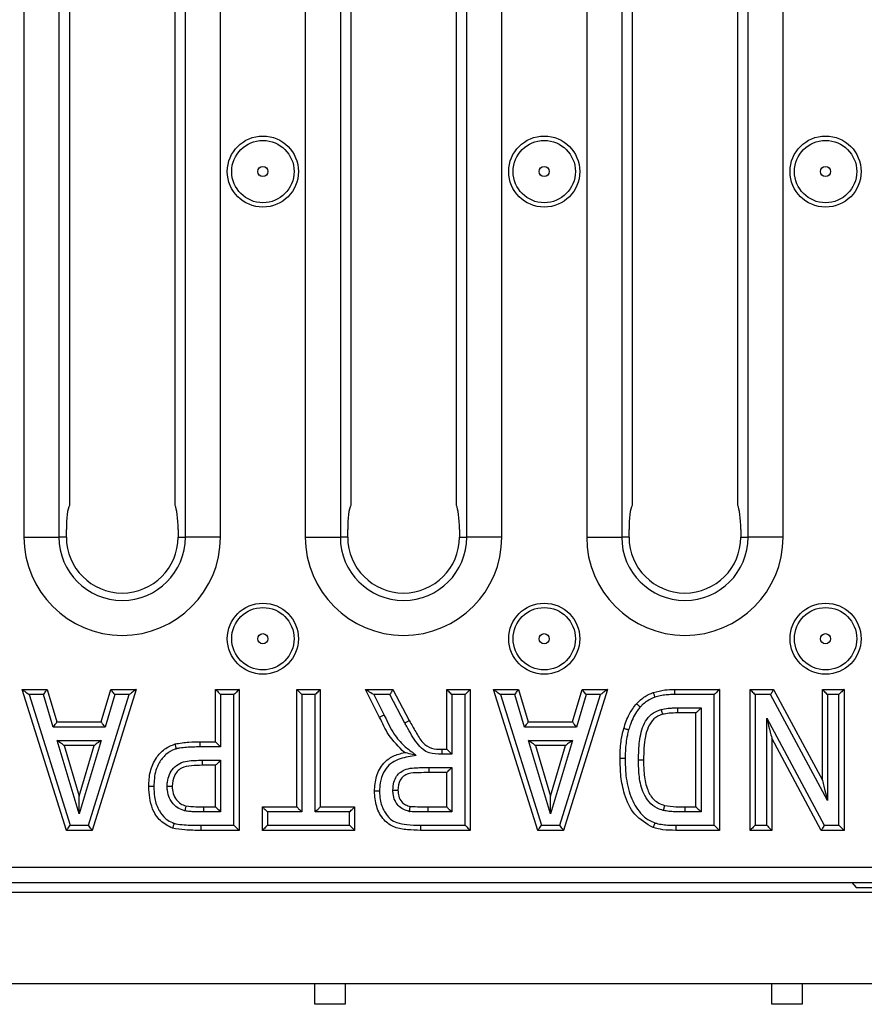
# Model space of a CAD drawing. Units: millimetres. Extents: x 40 to 2075, y -24 to 1455.
# Drawn here: x 1010 to 1093, y 598 to 695 of the extents above; entities that cross this region are included whole.
import ezdxf

# ---------------------------------------------------------------- set-up
doc = ezdxf.new("R2010")
doc.units = ezdxf.units.MM
doc.header["$LTSCALE"] = 5
doc.linetypes.add('SLD-Solid', pattern=[0])

msp = doc.modelspace()

# ---------------------------------------------------------------- linework, layer by layer
at = {"color": 7, "linetype": 'SLD-Solid', "lineweight": 25}
for p, q in [((1010.581, 762.087), (1010.581, 644.087)), ((1014.028, 762.087), (1014.028, 644.087)), ((1026.476, 644.087), (1026.476, 762.087)), ((1029.923, 644.087), (1029.923, 762.087)), ((1038.281, 762.087), (1038.281, 644.087)), ((1041.728, 762.087), (1041.728, 644.087)), ((1054.176, 644.087), (1054.176, 762.087)), ((1057.623, 644.087), (1057.623, 762.087)), ((1065.981, 762.087), (1065.981, 644.087)), ((1069.428, 762.087), (1069.428, 644.087)), ((1081.876, 644.087), (1081.876, 762.087)), ((1085.323, 644.087), (1085.323, 762.087)), ((1015.052, 758.954), (1015.052, 647.22)), ((1025.452, 647.22), (1025.452, 758.954)), ((1042.752, 758.954), (1042.752, 647.22)), ((1053.152, 647.22), (1053.152, 758.954)), ((1070.452, 758.954), (1070.452, 647.22)), ((1080.852, 647.22), (1080.852, 758.954)), ((1014.752, 644.087), (1014.752, 644.851)), ((1025.752, 644.851), (1025.752, 644.087)), ((1042.452, 644.087), (1042.452, 644.851)), ((1053.452, 644.851), (1053.452, 644.087)), ((1070.152, 644.087), (1070.152, 644.851)), ((1081.152, 644.851), (1081.152, 644.087)), ((1010.581, 644.087), (1014.028, 644.087)), ((1014.752, 644.087), (1014.028, 644.087)), ((1025.752, 644.087), (1026.476, 644.087)), ((1029.923, 644.087), (1026.476, 644.087)), ((1038.281, 644.087), (1041.728, 644.087)), ((1042.452, 644.087), (1041.728, 644.087)), ((1053.452, 644.087), (1054.176, 644.087)), ((1057.623, 644.087), (1054.176, 644.087)), ((1065.981, 644.087), (1069.428, 644.087)), ((1070.152, 644.087), (1069.428, 644.087)), ((1081.152, 644.087), (1081.876, 644.087)), ((1085.323, 644.087), (1081.876, 644.087)), ((1010.416, 629.087), (1012.864, 629.087)), ((1014.77, 615.218), (1010.416, 629.087)), ((1011.097, 628.587), (1015.137, 615.718)), ((1012.492, 628.587), (1011.097, 628.587)), ((1013.456, 625.386), (1012.492, 628.587)), ((1012.864, 629.087), (1013.828, 625.886)), ((1016.938, 615.718), (1020.939, 628.587)), ((1021.618, 629.087), (1017.306, 615.218)), ((1018.19, 625.886), (1019.14, 629.087)), ((1019.513, 628.587), (1018.563, 625.386)), ((1019.14, 629.087), (1021.618, 629.087)), ((1020.939, 628.587), (1019.513, 628.587)), ((1029.442, 623.93), (1029.442, 629.087)), ((1029.442, 629.087), (1031.753, 629.087)), ((1029.942, 628.587), (1029.942, 623.43)), ((1031.253, 628.587), (1029.942, 628.587)), ((1031.253, 615.718), (1031.253, 628.587)), ((1031.753, 629.087), (1031.753, 615.218)), ((1037.443, 617.529), (1037.443, 629.087)), ((1037.443, 629.087), (1039.754, 629.087)), ((1037.943, 628.587), (1037.943, 617.029)), ((1039.254, 628.587), (1037.943, 628.587)), ((1039.254, 617.029), (1039.254, 628.587)), ((1039.754, 629.087), (1039.754, 617.529)), ((1045.6, 626.342), (1044.199, 629.087)), ((1044.199, 629.087), (1046.908, 629.087)), ((1045.016, 628.587), (1046.048, 626.564)), ((1046.605, 628.587), (1045.016, 628.587)), ((1048.069, 625.783), (1046.605, 628.587)), ((1046.908, 629.087), (1048.509, 626.022)), ((1052.201, 629.087), (1054.512, 629.087)), ((1052.201, 623.219), (1052.201, 629.087)), ((1052.701, 628.587), (1052.701, 622.719)), ((1054.012, 628.587), (1052.701, 628.587)), ((1054.012, 615.718), (1054.012, 628.587)), ((1054.512, 629.087), (1054.512, 615.218)), ((1056.824, 629.087), (1059.271, 629.087)), ((1061.177, 615.218), (1056.824, 629.087)), ((1058.9, 628.587), (1057.505, 628.587)), ((1057.505, 628.587), (1061.544, 615.718)), ((1059.864, 625.386), (1058.9, 628.587)), ((1059.271, 629.087), (1060.235, 625.886)), ((1063.346, 615.718), (1067.346, 628.587)), ((1068.026, 629.087), (1063.714, 615.218)), ((1064.597, 625.886), (1065.547, 629.087)), ((1065.921, 628.587), (1064.97, 625.386)), ((1065.547, 629.087), (1068.026, 629.087)), ((1067.346, 628.587), (1065.921, 628.587)), ((1074.618, 629.087), (1079.05, 629.087)), ((1078.55, 628.587), (1074.622, 628.587)), ((1078.55, 615.718), (1078.55, 628.587)), ((1079.05, 629.087), (1079.05, 615.218)), ((1082.072, 615.218), (1082.072, 629.087)), ((1082.072, 629.087), (1084.384, 629.087)), ((1082.572, 628.587), (1082.572, 615.718)), ((1084.085, 628.587), (1082.572, 628.587)), ((1089.685, 618.162), (1084.085, 628.587)), ((1084.384, 629.087), (1089.185, 620.149)), ((1089.185, 620.149), (1089.185, 629.087)), ((1089.185, 629.087), (1091.318, 629.087)), ((1089.685, 628.587), (1089.685, 618.162)), ((1090.818, 628.587), (1089.685, 628.587)), ((1090.818, 615.718), (1090.818, 628.587)), ((1091.318, 629.087), (1091.318, 615.218)), ((1074.919, 627.275), (1077.238, 627.275)), ((1076.738, 626.775), (1074.921, 626.775)), ((1076.738, 617.529), (1076.738, 626.775)), ((1077.238, 627.275), (1077.238, 617.029)), ((1018.563, 625.386), (1013.456, 625.386)), ((1013.828, 625.886), (1018.19, 625.886)), ((1064.97, 625.386), (1059.864, 625.386)), ((1060.235, 625.886), (1064.597, 625.886)), ((1083.706, 626.279), (1089.378, 615.718)), ((1083.706, 615.718), (1083.706, 626.279)), ((1013.85, 624.075), (1018.168, 624.075)), ((1016.019, 616.85), (1013.85, 624.075)), ((1017.498, 623.575), (1014.522, 623.575)), ((1014.522, 623.575), (1016.017, 618.596)), ((1016.017, 618.596), (1017.498, 623.575)), ((1018.168, 624.075), (1016.019, 616.85)), ((1027.905, 623.93), (1029.442, 623.93)), ((1029.942, 623.43), (1027.906, 623.43)), ((1060.258, 624.075), (1064.576, 624.075)), ((1062.427, 616.85), (1060.258, 624.075)), ((1063.905, 623.575), (1060.93, 623.575)), ((1060.93, 623.575), (1062.425, 618.596)), ((1062.425, 618.596), (1063.905, 623.575)), ((1064.576, 624.075), (1062.427, 616.85)), ((1089.079, 615.218), (1084.206, 624.291)), ((1084.206, 624.291), (1084.206, 615.218)), ((1052.701, 622.719), (1051.707, 622.719)), ((1051.712, 623.219), (1052.201, 623.219)), ((1028.116, 622.119), (1028.116, 621.619)), ((1028.116, 622.119), (1029.942, 622.119)), ((1029.442, 621.619), (1028.116, 621.619)), ((1029.442, 617.529), (1029.442, 621.619)), ((1029.942, 622.119), (1029.942, 617.029)), ((1050.442, 621.408), (1050.442, 620.908)), ((1050.442, 621.408), (1052.701, 621.408)), ((1052.201, 620.908), (1050.442, 620.908)), ((1052.201, 617.529), (1052.201, 620.908)), ((1052.701, 621.408), (1052.701, 617.029)), ((1029.942, 617.029), (1028.269, 617.029)), ((1028.272, 617.529), (1029.442, 617.529)), ((1034.064, 615.218), (1034.064, 617.529)), ((1034.064, 617.529), (1037.443, 617.529)), ((1034.564, 617.029), (1034.564, 615.718)), ((1037.943, 617.029), (1034.564, 617.029)), ((1042.633, 617.029), (1039.254, 617.029)), ((1039.754, 617.529), (1043.133, 617.529)), ((1042.633, 615.718), (1042.633, 617.029)), ((1043.133, 617.529), (1043.133, 615.218)), ((1050.345, 617.529), (1052.201, 617.529)), ((1052.701, 617.029), (1050.346, 617.029)), ((1077.238, 617.029), (1075.642, 617.029)), ((1075.643, 617.529), (1076.738, 617.529)), ((1015.137, 615.718), (1016.938, 615.718)), ((1027.991, 615.718), (1027.991, 615.218)), ((1027.991, 615.718), (1031.253, 615.718)), ((1034.564, 615.718), (1042.633, 615.718)), ((1049.619, 615.718), (1054.012, 615.718)), ((1061.544, 615.718), (1063.346, 615.718)), ((1074.746, 615.718), (1074.746, 615.218)), ((1074.746, 615.718), (1078.55, 615.718)), ((1082.572, 615.718), (1083.706, 615.718)), ((1089.378, 615.718), (1090.818, 615.718)), ((1017.306, 615.218), (1014.77, 615.218)), ((1031.753, 615.218), (1027.991, 615.218)), ((1043.133, 615.218), (1034.064, 615.218)), ((1054.512, 615.218), (1049.617, 615.218)), ((1063.714, 615.218), (1061.177, 615.218)), ((1079.05, 615.218), (1074.746, 615.218)), ((1084.206, 615.218), (1082.072, 615.218)), ((1091.318, 615.218), (1089.079, 615.218)), ((202.202, 611.587), (1200.202, 611.587)), ((202.202, 610.087), (1200.202, 610.087)), ((1092.078, 610.087), (1092.511, 609.587)), ((1202.202, 609.087), (202.202, 609.087)), ((1092.511, 609.587), (1101.892, 609.587)), ((1202.202, 600.087), (202.202, 600.087)), ((1039.202, 598.087), (1039.202, 600.087)), ((1042.202, 600.087), (1042.202, 598.087)), ((1084.202, 598.087), (1084.202, 600.087)), ((1087.202, 600.087), (1087.202, 598.087)), ((1042.202, 598.087), (1039.202, 598.087)), ((1087.202, 598.087), (1084.202, 598.087))]:
    msp.add_line(p, q, dxfattribs=at)
at = {"color": 7, "linetype": 'SLD-Solid', "lineweight": 25, "flags": 128}
for points in [[(1010.416, 629.087), (1010.427, 629.079), (1010.457, 629.057), (1010.507, 629.02), (1010.576, 628.97), (1010.659, 628.908), (1010.757, 628.837), (1010.864, 628.758), (1010.979, 628.674), (1011.097, 628.587)], [(1012.492, 628.587), (1012.557, 628.674), (1012.619, 628.758), (1012.678, 628.837), (1012.731, 628.908), (1012.777, 628.97), (1012.814, 629.02), (1012.841, 629.057), (1012.858, 629.079), (1012.864, 629.087)], [(1019.513, 628.587), (1019.448, 628.674), (1019.385, 628.758), (1019.326, 628.837), (1019.273, 628.908), (1019.227, 628.97), (1019.19, 629.02), (1019.162, 629.057), (1019.146, 629.079), (1019.14, 629.087)], [(1021.618, 629.087), (1021.608, 629.079), (1021.577, 629.057), (1021.527, 629.02), (1021.459, 628.97), (1021.375, 628.908), (1021.278, 628.837), (1021.171, 628.758), (1021.057, 628.674), (1020.939, 628.587)], [(1029.442, 629.087), (1029.449, 629.079), (1029.472, 629.057), (1029.509, 629.02), (1029.558, 628.97), (1029.62, 628.908), (1029.692, 628.837), (1029.771, 628.758), (1029.855, 628.674), (1029.942, 628.587)], [(1031.753, 629.087), (1031.745, 629.079), (1031.723, 629.057), (1031.686, 629.02), (1031.636, 628.97), (1031.574, 628.908), (1031.503, 628.837), (1031.424, 628.758), (1031.34, 628.674), (1031.253, 628.587)], [(1037.443, 629.087), (1037.45, 629.079), (1037.473, 629.057), (1037.51, 629.02), (1037.56, 628.97), (1037.621, 628.908), (1037.693, 628.837), (1037.772, 628.758), (1037.856, 628.674), (1037.943, 628.587)], [(1039.754, 629.087), (1039.747, 629.079), (1039.724, 629.057), (1039.687, 629.02), (1039.637, 628.97), (1039.576, 628.908), (1039.504, 628.837), (1039.425, 628.758), (1039.341, 628.674), (1039.254, 628.587)], [(1045.016, 628.587), (1044.874, 628.674), (1044.737, 628.758), (1044.608, 628.837), (1044.491, 628.908), (1044.39, 628.97), (1044.309, 629.02), (1044.249, 629.057), (1044.212, 629.079), (1044.199, 629.087)], [(1046.908, 629.087), (1046.904, 629.079), (1046.89, 629.057), (1046.868, 629.02), (1046.837, 628.97), (1046.8, 628.908), (1046.757, 628.837), (1046.709, 628.758), (1046.658, 628.674), (1046.605, 628.587)], [(1052.201, 629.087), (1052.208, 629.079), (1052.231, 629.057), (1052.268, 629.02), (1052.318, 628.97), (1052.379, 628.908), (1052.451, 628.837), (1052.53, 628.758), (1052.614, 628.674), (1052.701, 628.587)], [(1054.512, 629.087), (1054.503, 629.077), (1054.474, 629.049), (1054.428, 629.002), (1054.366, 628.94), (1054.29, 628.865), (1054.204, 628.778), (1054.11, 628.684), (1054.012, 628.587)], [(1056.824, 629.087), (1056.834, 629.079), (1056.865, 629.057), (1056.915, 629.02), (1056.983, 628.97), (1057.067, 628.908), (1057.164, 628.837), (1057.272, 628.758), (1057.387, 628.674), (1057.505, 628.587)], [(1058.9, 628.587), (1058.964, 628.674), (1059.027, 628.758), (1059.086, 628.837), (1059.139, 628.908), (1059.184, 628.97), (1059.222, 629.02), (1059.249, 629.057), (1059.266, 629.079), (1059.271, 629.087)], [(1065.921, 628.587), (1065.856, 628.674), (1065.793, 628.758), (1065.734, 628.837), (1065.681, 628.908), (1065.635, 628.97), (1065.597, 629.02), (1065.57, 629.057), (1065.553, 629.079), (1065.547, 629.087)], [(1068.026, 629.087), (1068.015, 629.079), (1067.985, 629.057), (1067.935, 629.02), (1067.867, 628.97), (1067.783, 628.908), (1067.686, 628.837), (1067.579, 628.758), (1067.464, 628.674), (1067.346, 628.587)], [(1079.05, 629.087), (1079.042, 629.079), (1079.019, 629.057), (1078.983, 629.02), (1078.933, 628.97), (1078.871, 628.908), (1078.8, 628.837), (1078.721, 628.758), (1078.636, 628.674), (1078.55, 628.587)], [(1082.072, 629.087), (1082.08, 629.079), (1082.102, 629.057), (1082.139, 629.02), (1082.189, 628.97), (1082.251, 628.908), (1082.322, 628.837), (1082.401, 628.758), (1082.485, 628.674), (1082.572, 628.587)], [(1084.384, 629.087), (1084.379, 629.079), (1084.366, 629.057), (1084.344, 629.02), (1084.314, 628.97), (1084.277, 628.908), (1084.234, 628.837), (1084.187, 628.758), (1084.137, 628.674), (1084.085, 628.587)], [(1089.185, 629.087), (1089.192, 629.079), (1089.215, 629.057), (1089.252, 629.02), (1089.302, 628.97), (1089.363, 628.908), (1089.435, 628.837), (1089.514, 628.758), (1089.598, 628.674), (1089.685, 628.587)], [(1091.318, 629.087), (1091.309, 629.077), (1091.28, 629.049), (1091.234, 629.002), (1091.172, 628.94), (1091.096, 628.865), (1091.01, 628.778), (1090.916, 628.684), (1090.818, 628.587)], [(1077.238, 627.275), (1077.141, 627.178), (1077.047, 627.084), (1076.96, 626.997), (1076.885, 626.922), (1076.822, 626.86), (1076.776, 626.813), (1076.748, 626.785), (1076.738, 626.775)], [(1013.456, 625.386), (1013.521, 625.473), (1013.583, 625.557), (1013.642, 625.636), (1013.695, 625.708), (1013.741, 625.769), (1013.778, 625.819), (1013.805, 625.856), (1013.822, 625.879), (1013.828, 625.886)], [(1018.563, 625.386), (1018.498, 625.473), (1018.435, 625.557), (1018.376, 625.636), (1018.323, 625.708), (1018.277, 625.769), (1018.24, 625.819), (1018.212, 625.856), (1018.195, 625.879), (1018.19, 625.886)], [(1059.864, 625.386), (1059.928, 625.473), (1059.991, 625.557), (1060.05, 625.636), (1060.103, 625.708), (1060.148, 625.769), (1060.186, 625.819), (1060.213, 625.856), (1060.23, 625.879), (1060.235, 625.886)], [(1064.97, 625.386), (1064.906, 625.473), (1064.843, 625.557), (1064.784, 625.636), (1064.731, 625.708), (1064.685, 625.769), (1064.647, 625.819), (1064.62, 625.856), (1064.603, 625.879), (1064.597, 625.886)], [(1083.706, 626.279), (1083.804, 625.891), (1083.897, 625.519), (1083.984, 625.175), (1084.06, 624.874), (1084.122, 624.627), (1084.168, 624.443), (1084.196, 624.33), (1084.206, 624.291)], [(1014.522, 623.575), (1014.51, 623.584), (1014.471, 623.613), (1014.409, 623.659), (1014.326, 623.721), (1014.224, 623.797), (1014.107, 623.883), (1013.981, 623.977), (1013.85, 624.075)], [(1018.168, 624.075), (1018.037, 623.977), (1017.912, 623.883), (1017.796, 623.797), (1017.694, 623.721), (1017.611, 623.659), (1017.549, 623.613), (1017.511, 623.584), (1017.498, 623.575)], [(1027.905, 623.93), (1027.905, 623.921), (1027.905, 623.892), (1027.905, 623.846), (1027.905, 623.784), (1027.905, 623.708), (1027.905, 623.622), (1027.906, 623.528), (1027.906, 623.43)], [(1029.442, 623.93), (1029.449, 623.923), (1029.472, 623.9), (1029.509, 623.863), (1029.558, 623.813), (1029.62, 623.752), (1029.692, 623.68), (1029.771, 623.601), (1029.855, 623.517), (1029.942, 623.43)], [(1060.93, 623.575), (1060.917, 623.584), (1060.879, 623.613), (1060.817, 623.659), (1060.733, 623.721), (1060.631, 623.797), (1060.515, 623.883), (1060.389, 623.977), (1060.258, 624.075)], [(1064.576, 624.075), (1064.445, 623.977), (1064.319, 623.883), (1064.203, 623.797), (1064.102, 623.721), (1064.018, 623.659), (1063.956, 623.613), (1063.918, 623.584), (1063.905, 623.575)], [(1052.201, 623.219), (1052.208, 623.212), (1052.231, 623.189), (1052.268, 623.152), (1052.318, 623.102), (1052.379, 623.04), (1052.451, 622.969), (1052.53, 622.89), (1052.614, 622.806), (1052.701, 622.719)], [(1029.942, 622.119), (1029.844, 622.021), (1029.75, 621.928), (1029.664, 621.841), (1029.588, 621.765), (1029.526, 621.703), (1029.48, 621.657), (1029.451, 621.628), (1029.442, 621.619)], [(1071.082, 622.158), (1071.179, 622.158), (1071.273, 622.158), (1071.359, 622.158), (1071.435, 622.158), (1071.497, 622.158), (1071.544, 622.158), (1071.572, 622.158), (1071.582, 622.158)], [(1052.201, 620.908), (1052.21, 620.917), (1052.239, 620.946), (1052.285, 620.992), (1052.347, 621.054), (1052.423, 621.13), (1052.509, 621.216), (1052.603, 621.31), (1052.701, 621.408)], [(1089.185, 620.149), (1089.194, 620.111), (1089.223, 619.998), (1089.269, 619.814), (1089.331, 619.567), (1089.407, 619.266), (1089.493, 618.922), (1089.587, 618.549), (1089.685, 618.162)], [(1016.019, 616.85), (1016.019, 617.153), (1016.019, 617.447), (1016.018, 617.723), (1016.018, 617.972), (1016.018, 618.188), (1016.017, 618.362), (1016.017, 618.491), (1016.017, 618.57), (1016.017, 618.596)], [(1062.427, 616.85), (1062.426, 617.153), (1062.426, 617.447), (1062.426, 617.723), (1062.425, 617.972), (1062.425, 618.188), (1062.425, 618.362), (1062.425, 618.491), (1062.425, 618.57), (1062.425, 618.596)], [(1029.442, 617.529), (1029.451, 617.52), (1029.48, 617.491), (1029.526, 617.445), (1029.588, 617.383), (1029.664, 617.307), (1029.75, 617.221), (1029.844, 617.127), (1029.942, 617.029)], [(1034.064, 617.529), (1034.072, 617.522), (1034.095, 617.499), (1034.131, 617.462), (1034.181, 617.412), (1034.243, 617.351), (1034.314, 617.279), (1034.393, 617.2), (1034.478, 617.116), (1034.564, 617.029)], [(1037.443, 617.529), (1037.45, 617.522), (1037.473, 617.499), (1037.51, 617.462), (1037.56, 617.412), (1037.621, 617.351), (1037.693, 617.279), (1037.772, 617.2), (1037.856, 617.116), (1037.943, 617.029)], [(1039.254, 617.029), (1039.341, 617.116), (1039.425, 617.2), (1039.504, 617.279), (1039.576, 617.351), (1039.637, 617.412), (1039.687, 617.462), (1039.724, 617.499), (1039.747, 617.522), (1039.754, 617.529)], [(1042.633, 617.029), (1042.719, 617.116), (1042.804, 617.2), (1042.883, 617.279), (1042.954, 617.351), (1043.016, 617.412), (1043.066, 617.462), (1043.102, 617.499), (1043.125, 617.522), (1043.133, 617.529)], [(1050.345, 617.529), (1050.345, 617.52), (1050.345, 617.491), (1050.345, 617.445), (1050.345, 617.383), (1050.346, 617.307), (1050.346, 617.221), (1050.346, 617.127), (1050.346, 617.029)], [(1052.201, 617.529), (1052.208, 617.522), (1052.231, 617.499), (1052.268, 617.462), (1052.318, 617.412), (1052.379, 617.351), (1052.451, 617.279), (1052.53, 617.2), (1052.614, 617.116), (1052.701, 617.029)], [(1076.738, 617.529), (1076.748, 617.52), (1076.776, 617.491), (1076.822, 617.445), (1076.885, 617.383), (1076.96, 617.307), (1077.047, 617.221), (1077.141, 617.127), (1077.238, 617.029)], [(1014.77, 615.218), (1014.777, 615.227), (1014.798, 615.256), (1014.832, 615.302), (1014.877, 615.364), (1014.933, 615.44), (1014.996, 615.526), (1015.065, 615.62), (1015.137, 615.718)], [(1017.306, 615.218), (1017.299, 615.227), (1017.278, 615.256), (1017.244, 615.302), (1017.198, 615.364), (1017.143, 615.44), (1017.079, 615.526), (1017.01, 615.62), (1016.938, 615.718)], [(1031.253, 615.718), (1031.351, 615.62), (1031.444, 615.526), (1031.531, 615.44), (1031.607, 615.364), (1031.669, 615.302), (1031.715, 615.256), (1031.743, 615.227), (1031.753, 615.218)], [(1034.564, 615.718), (1034.467, 615.62), (1034.373, 615.526), (1034.287, 615.44), (1034.211, 615.364), (1034.149, 615.302), (1034.103, 615.256), (1034.074, 615.227), (1034.064, 615.218)], [(1042.633, 615.718), (1042.73, 615.62), (1042.824, 615.526), (1042.91, 615.44), (1042.986, 615.364), (1043.048, 615.302), (1043.095, 615.256), (1043.123, 615.227), (1043.133, 615.218)], [(1054.012, 615.718), (1054.11, 615.62), (1054.204, 615.526), (1054.29, 615.44), (1054.366, 615.364), (1054.428, 615.302), (1054.474, 615.256), (1054.503, 615.227), (1054.512, 615.218)], [(1061.177, 615.218), (1061.184, 615.227), (1061.205, 615.256), (1061.239, 615.302), (1061.285, 615.364), (1061.34, 615.44), (1061.404, 615.526), (1061.473, 615.62), (1061.544, 615.718)], [(1063.714, 615.218), (1063.707, 615.227), (1063.686, 615.256), (1063.652, 615.302), (1063.606, 615.364), (1063.55, 615.44), (1063.486, 615.526), (1063.417, 615.62), (1063.346, 615.718)], [(1079.05, 615.218), (1079.04, 615.227), (1079.012, 615.256), (1078.965, 615.302), (1078.903, 615.364), (1078.827, 615.44), (1078.741, 615.526), (1078.647, 615.62), (1078.55, 615.718)], [(1082.572, 615.718), (1082.475, 615.62), (1082.381, 615.526), (1082.295, 615.44), (1082.219, 615.364), (1082.157, 615.302), (1082.11, 615.256), (1082.082, 615.227), (1082.072, 615.218)], [(1083.706, 615.718), (1083.804, 615.62), (1083.897, 615.526), (1083.984, 615.44), (1084.06, 615.364), (1084.122, 615.302), (1084.168, 615.256), (1084.196, 615.227), (1084.206, 615.218)], [(1089.378, 615.718), (1089.32, 615.62), (1089.264, 615.526), (1089.212, 615.44), (1089.167, 615.364), (1089.129, 615.302), (1089.102, 615.256), (1089.085, 615.227), (1089.079, 615.218)], [(1090.818, 615.718), (1090.916, 615.62), (1091.01, 615.526), (1091.096, 615.44), (1091.172, 615.364), (1091.234, 615.302), (1091.28, 615.256), (1091.309, 615.227), (1091.318, 615.218)]]:
    msp.add_lwpolyline(points, dxfattribs=at)
at = {"color": 7, "linetype": 'SLD-Solid', "lineweight": 25}
for centre, radius in [((1034.102, 680.087), 3.5), ((1061.802, 680.087), 3.5), ((1089.502, 680.087), 3.5), ((1034.102, 680.087), 3.071), ((1061.802, 680.087), 3.071), ((1089.502, 680.087), 3.071), ((1034.102, 680.087), 0.498), ((1061.802, 680.087), 0.498), ((1089.502, 680.087), 0.498), ((1034.102, 634.087), 3.5), ((1034.102, 634.087), 3.071), ((1061.802, 634.087), 3.5), ((1061.802, 634.087), 3.071), ((1089.502, 634.087), 3.5), ((1089.502, 634.087), 3.071), ((1034.102, 634.087), 0.498), ((1061.802, 634.087), 0.498), ((1089.502, 634.087), 0.498)]:
    msp.add_circle(centre, radius, dxfattribs=at)
for centre, radius, end in [((1020.252, 644.087), 9.671, 0), ((1020.252, 644.087), 6.224, 0), ((1020.252, 644.087), 5.5, 0), ((1047.952, 644.087), 9.671, 360), ((1047.952, 644.087), 6.224, 0), ((1047.952, 644.087), 5.5, 0), ((1075.652, 644.087), 9.671, 0), ((1075.652, 644.087), 6.224, 0), ((1075.652, 644.087), 5.5, 0)]:
    msp.add_arc(centre, radius, 180, end, dxfattribs=at)
for centre, start_param, end_param in [((1015.193, 644.851), 0.325729, 1.570796), ((1025.311, 644.851), 4.712389, 5.957456), ((1042.893, 644.851), 0.325729, 1.570796), ((1053.011, 644.851), 4.712389, 5.957456), ((1070.593, 644.851), 0.325729, 1.570796), ((1080.711, 644.851), 4.712389, 5.957456)]:
    msp.add_ellipse(centre, major_axis=(0, 2.5), ratio=0.176327, start_param=start_param, end_param=end_param, dxfattribs=at)
for points, knots in [([(1070.879, 627.686), (1071.151, 627.948), (1071.638, 628.415), (1072.259, 628.677), (1072.532, 628.792)], [0, 0, 0, 0, 0.559488, 1, 1, 1, 1]), ([(1072.706, 628.323), (1072.597, 628.278), (1072.311, 628.159), (1071.879, 627.923), (1071.51, 627.627), (1071.32, 627.426), (1071.253, 627.355)], [0, 0, 0, 0, 0.200215, 0.528823, 0.834264, 1, 1, 1, 1]), ([(1072.532, 628.792), (1072.915, 628.893), (1073.6, 629.074), (1074.307, 629.083), (1074.618, 629.087)], [0, 0, 0, 0, 0.559557, 1, 1, 1, 1]), ([(1072.532, 628.792), (1072.534, 628.787), (1072.538, 628.777), (1072.568, 628.696), (1072.612, 628.577), (1072.659, 628.45), (1072.691, 628.363), (1072.704, 628.328), (1072.706, 628.323)], [0, 0, 0, 0, 0.214477, 0.428936, 0.643476, 0.858161, 0.979547, 1, 1, 1, 1]), ([(1074.622, 628.587), (1074.448, 628.584), (1074.077, 628.578), (1073.514, 628.527), (1073.048, 628.436), (1072.785, 628.349), (1072.706, 628.323)], [0, 0, 0, 0, 0.269468, 0.573147, 0.871407, 1, 1, 1, 1]), ([(1074.618, 629.087), (1074.618, 629.081), (1074.618, 629.07), (1074.619, 628.984), (1074.62, 628.857), (1074.621, 628.727), (1074.622, 628.635), (1074.622, 628.598), (1074.622, 628.587)], [0, 0, 0, 0, 0.214654, 0.429289, 0.643934, 0.858591, 0.955705, 1, 1, 1, 1]), ([(1069.629, 625.236), (1069.79, 625.732), (1070.078, 626.616), (1070.634, 627.36), (1070.879, 627.686)], [0, 0, 0, 0, 0.560096, 1, 1, 1, 1]), ([(1071.253, 627.355), (1071.167, 627.249), (1070.921, 626.946), (1070.585, 626.376), (1070.301, 625.721), (1070.166, 625.284), (1070.111, 625.103)], [0, 0, 0, 0, 0.160465, 0.460813, 0.776418, 1, 1, 1, 1]), ([(1071.253, 627.355), (1071.249, 627.359), (1071.221, 627.383), (1071.152, 627.444), (1071.051, 627.534), (1070.956, 627.618), (1070.891, 627.675), (1070.883, 627.683), (1070.879, 627.686)], [0, 0, 0, 0, 0.022099, 0.141711, 0.356374, 0.570959, 0.785486, 1, 1, 1, 1]), ([(1046.048, 626.564), (1046.039, 626.56), (1046.006, 626.543), (1045.923, 626.502), (1045.805, 626.444), (1045.692, 626.387), (1045.615, 626.349), (1045.605, 626.344), (1045.6, 626.342)], [0, 0, 0, 0, 0.037698, 0.141417, 0.356063, 0.570711, 0.78536, 1, 1, 1, 1]), ([(1048.045, 622.875), (1047.476, 623.442), (1046.458, 624.459), (1045.863, 625.765), (1045.6, 626.342)], [0, 0, 0, 0, 0.5581531, 1, 1, 1, 1]), ([(1046.048, 626.564), (1046.062, 626.534), (1046.367, 625.901), (1046.878, 624.804), (1047.889, 623.574), (1048.719, 622.985), (1049.12, 622.668), (1049.21, 622.597)], [0, 0, 0, 0, 0.019135, 0.409351, 0.701931, 0.933648, 1, 1, 1, 1]), ([(1071.082, 622.158), (1071.096, 622.765), (1071.123, 623.986), (1071.461, 625.505), (1072.148, 626.541), (1072.783, 626.949), (1073.192, 627.084), (1073.312, 627.123)], [0, 0, 0, 0, 0.3113206, 0.6251045, 0.7799765, 0.934909, 1, 1, 1, 1]), ([(1073.449, 626.642), (1073.141, 626.517), (1072.527, 626.269), (1072.009, 625.389), (1071.621, 624.03), (1071.598, 622.93), (1071.582, 622.158)], [0, 0, 0, 0, 0.186011, 0.371761, 0.558945, 1, 1, 1, 1]), ([(1073.312, 627.123), (1073.541, 627.169), (1073.908, 627.244), (1074.423, 627.269), (1074.729, 627.274), (1074.895, 627.275), (1074.919, 627.275)], [0, 0, 0, 0, 0.431221, 0.692983, 0.954712, 1, 1, 1, 1]), ([(1073.312, 627.123), (1073.314, 627.118), (1073.324, 627.082), (1073.349, 626.993), (1073.386, 626.863), (1073.421, 626.741), (1073.444, 626.658), (1073.447, 626.647), (1073.449, 626.642)], [0, 0, 0, 0, 0.02118, 0.14176, 0.356463, 0.571014, 0.785491, 1, 1, 1, 1]), ([(1074.921, 626.775), (1074.644, 626.775), (1074.149, 626.775), (1073.662, 626.683), (1073.449, 626.642)], [0, 0, 0, 0, 0.560231, 1, 1, 1, 1]), ([(1074.919, 627.275), (1074.919, 627.258), (1074.919, 627.221), (1074.92, 627.13), (1074.92, 627.005), (1074.921, 626.878), (1074.921, 626.792), (1074.921, 626.781), (1074.921, 626.775)], [0, 0, 0, 0, 0.0652321, 0.1414138, 0.3560557, 0.5707139, 0.785349, 1, 1, 1, 1]), ([(1048.509, 626.022), (1048.504, 626.02), (1048.494, 626.014), (1048.418, 625.973), (1048.307, 625.912), (1048.19, 625.849), (1048.109, 625.804), (1048.076, 625.787), (1048.069, 625.783)], [0, 0, 0, 0, 0.214631, 0.429245, 0.643889, 0.858539, 0.969914, 1, 1, 1, 1]), ([(1051.707, 622.719), (1051.285, 622.724), (1050.637, 622.732), (1049.792, 623.169), (1049.024, 624.058), (1048.519, 624.998), (1048.133, 625.671), (1048.069, 625.783)], [0, 0, 0, 0, 0.24389, 0.374628, 0.544016, 0.924452, 1, 1, 1, 1]), ([(1048.509, 626.022), (1048.726, 625.654), (1049.161, 624.919), (1049.73, 623.864), (1050.689, 623.208), (1051.369, 623.215), (1051.712, 623.219)], [0, 0, 0, 0, 0.281149, 0.562008, 0.779523, 1, 1, 1, 1]), ([(1069.27, 622.286), (1069.281, 622.844), (1069.301, 623.84), (1069.528, 624.81), (1069.629, 625.236)], [0, 0, 0, 0, 0.560032, 1, 1, 1, 1]), ([(1070.111, 625.103), (1070.103, 625.105), (1070.068, 625.115), (1069.979, 625.14), (1069.85, 625.175), (1069.728, 625.209), (1069.645, 625.232), (1069.634, 625.235), (1069.629, 625.236)], [0, 0, 0, 0, 0.02965, 0.141478, 0.356138, 0.570769, 0.785377, 1, 1, 1, 1]), ([(1070.111, 625.103), (1070.067, 624.935), (1069.958, 624.511), (1069.844, 623.809), (1069.781, 623.035), (1069.774, 622.523), (1069.77, 622.283)], [0, 0, 0, 0, 0.1832587, 0.4605207, 0.7474439, 1, 1, 1, 1]), ([(1022.863, 619.521), (1022.885, 620.02), (1022.931, 621.017), (1023.499, 622.309), (1024.373, 623.28), (1025.1, 623.58), (1025.463, 623.73)], [0, 0, 0, 0, 0.2805989, 0.5604371, 0.7803329, 1, 1, 1, 1]), ([(1025.463, 623.73), (1025.916, 623.801), (1026.726, 623.927), (1027.545, 623.929), (1027.905, 623.93)], [0, 0, 0, 0, 0.559738, 1, 1, 1, 1]), ([(1025.591, 623.247), (1025.59, 623.252), (1025.581, 623.288), (1025.557, 623.377), (1025.522, 623.508), (1025.489, 623.631), (1025.467, 623.714), (1025.465, 623.725), (1025.463, 623.73)], [0, 0, 0, 0, 0.020866, 0.141799, 0.356488, 0.571023, 0.785516, 1, 1, 1, 1]), ([(1027.906, 623.43), (1027.684, 623.428), (1027.24, 623.424), (1026.575, 623.391), (1026.024, 623.334), (1025.699, 623.268), (1025.591, 623.247)], [0, 0, 0, 0, 0.286252, 0.572495, 0.858889, 1, 1, 1, 1]), ([(1025.591, 623.247), (1025.547, 623.233), (1025.171, 623.119), (1024.511, 622.722), (1023.907, 621.951), (1023.431, 620.88), (1023.39, 620.066), (1023.363, 619.52)], [0, 0, 0, 0, 0.03009, 0.252967, 0.481092, 0.651779, 1, 1, 1, 1]), ([(1045.089, 619.06), (1045.122, 619.557), (1045.188, 620.549), (1045.861, 621.809), (1046.903, 622.598), (1047.664, 622.782), (1048.045, 622.875)], [0, 0, 0, 0, 0.2803944, 0.55973, 0.7795472, 1, 1, 1, 1]), ([(1049.21, 622.597), (1048.672, 622.513), (1047.854, 622.384), (1046.819, 621.944), (1046.286, 621.431), (1045.869, 620.743), (1045.624, 619.973), (1045.599, 619.337), (1045.589, 619.064)], [0, 0, 0, 0, 0.285498, 0.434442, 0.584058, 0.665334, 0.856582, 1, 1, 1, 1]), ([(1049.21, 622.597), (1049.208, 622.598), (1048.969, 622.654), (1048.623, 622.737), (1048.256, 622.824), (1048.113, 622.858), (1048.054, 622.872), (1048.047, 622.874), (1048.045, 622.875)], [0, 0, 0, 0, 0.003715, 0.532371, 0.762642, 0.87548, 0.944504, 1, 1, 1, 1]), ([(1051.712, 623.219), (1051.712, 623.214), (1051.712, 623.203), (1051.711, 623.116), (1051.71, 622.989), (1051.708, 622.859), (1051.708, 622.767), (1051.707, 622.73), (1051.707, 622.719)], [0, 0, 0, 0, 0.214655, 0.429295, 0.643935, 0.858594, 0.95811, 1, 1, 1, 1]), ([(1024.674, 619.56), (1024.679, 619.697), (1024.692, 620.088), (1024.861, 620.713), (1025.272, 621.368), (1025.895, 621.866), (1026.892, 622.107), (1027.636, 622.114), (1028.116, 622.119)], [0, 0, 0, 0, 0.083215, 0.237754, 0.386626, 0.548052, 0.707851, 1, 1, 1, 1]), ([(1028.116, 621.619), (1027.772, 621.614), (1027.087, 621.605), (1026.198, 621.47), (1025.657, 621.019), (1025.262, 620.438), (1025.209, 619.912), (1025.174, 619.563)], [0, 0, 0, 0, 0.251049, 0.500312, 0.625567, 0.750797, 1, 1, 1, 1]), ([(1069.77, 622.283), (1069.759, 622.283), (1069.722, 622.283), (1069.63, 622.284), (1069.5, 622.284), (1069.373, 622.285), (1069.287, 622.286), (1069.276, 622.286), (1069.27, 622.286)], [0, 0, 0, 0, 0.041898, 0.141419, 0.356063, 0.570718, 0.785346, 1, 1, 1, 1]), ([(1072.524, 615.482), (1071.87, 615.866), (1070.558, 616.638), (1069.69, 618.633), (1069.309, 620.514), (1069.283, 621.695), (1069.27, 622.286)], [0, 0, 0, 0, 0.277857, 0.55801, 0.778895, 1, 1, 1, 1]), ([(1069.77, 622.283), (1069.783, 621.727), (1069.81, 620.462), (1070.21, 618.588), (1071.048, 617.066), (1071.969, 616.25), (1072.499, 616.032), (1072.69, 615.954)], [0, 0, 0, 0, 0.2253566, 0.5126127, 0.7682184, 0.9168598, 1, 1, 1, 1]), ([(1073.521, 617.178), (1073.314, 617.244), (1072.787, 617.41), (1072.074, 617.976), (1071.437, 619.042), (1071.108, 620.48), (1071.091, 621.6), (1071.082, 622.158)], [0, 0, 0, 0, 0.108372, 0.275061, 0.440348, 0.721209, 1, 1, 1, 1]), ([(1071.582, 622.158), (1071.589, 621.657), (1071.604, 620.656), (1071.88, 619.293), (1072.532, 618.113), (1073.275, 617.813), (1073.646, 617.663)], [0, 0, 0, 0, 0.281247, 0.561703, 0.781255, 1, 1, 1, 1]), ([(1046.9, 619.18), (1046.917, 619.449), (1046.949, 619.927), (1047.24, 620.547), (1047.659, 620.987), (1048.254, 621.301), (1049.21, 621.391), (1049.959, 621.401), (1050.442, 621.408)], [0, 0, 0, 0, 0.165495, 0.293279, 0.414341, 0.535618, 0.700326, 1, 1, 1, 1]), ([(1050.442, 620.908), (1050.104, 620.901), (1049.428, 620.888), (1048.563, 620.877), (1047.94, 620.576), (1047.482, 620.047), (1047.433, 619.528), (1047.4, 619.182)], [0, 0, 0, 0, 0.251066, 0.501792, 0.626631, 0.751597, 1, 1, 1, 1]), ([(1024.674, 619.56), (1024.68, 619.56), (1024.717, 619.561), (1024.809, 619.561), (1024.945, 619.562), (1025.071, 619.562), (1025.158, 619.563), (1025.169, 619.563), (1025.174, 619.563)], [0, 0, 0, 0, 0.02271, 0.141643, 0.356352, 0.570917, 0.785461, 1, 1, 1, 1]), ([(1026.415, 617.139), (1026.385, 617.148), (1026.123, 617.22), (1025.644, 617.426), (1025.187, 617.886), (1024.843, 618.464), (1024.694, 619.021), (1024.679, 619.427), (1024.674, 619.56)], [0, 0, 0, 0, 0.0294493, 0.2529535, 0.4752667, 0.6209419, 0.8760957, 1, 1, 1, 1]), ([(1025.174, 619.563), (1025.19, 619.323), (1025.22, 618.843), (1025.535, 618.238), (1025.988, 617.801), (1026.349, 617.685), (1026.53, 617.627)], [0, 0, 0, 0, 0.280308, 0.559808, 0.77997, 1, 1, 1, 1]), ([(1023.363, 619.52), (1023.355, 619.52), (1023.318, 619.52), (1023.226, 619.52), (1023.092, 619.521), (1022.965, 619.521), (1022.879, 619.521), (1022.868, 619.521), (1022.863, 619.521)], [0, 0, 0, 0, 0.02885, 0.141487, 0.356161, 0.570776, 0.785393, 1, 1, 1, 1]), ([(1025.205, 615.429), (1024.784, 615.645), (1023.939, 616.077), (1023.011, 617.564), (1022.919, 618.779), (1022.863, 619.521)], [0, 0, 0, 0, 0.279094, 0.559617, 1, 1, 1, 1]), ([(1023.363, 619.52), (1023.375, 619.184), (1023.403, 618.425), (1023.662, 617.543), (1024.133, 616.775), (1024.612, 616.219), (1025.142, 615.995), (1025.354, 615.906)], [0, 0, 0, 0, 0.229495, 0.517847, 0.6108, 0.84488, 1, 1, 1, 1]), ([(1045.589, 619.064), (1045.581, 619.064), (1045.544, 619.063), (1045.452, 619.063), (1045.318, 619.062), (1045.191, 619.061), (1045.105, 619.06), (1045.094, 619.06), (1045.089, 619.06)], [0, 0, 0, 0, 0.028393, 0.141489, 0.356167, 0.570798, 0.7854, 1, 1, 1, 1]), ([(1049.617, 615.218), (1049.19, 615.228), (1048.338, 615.249), (1047.049, 615.43), (1045.898, 616.235), (1045.208, 617.549), (1045.128, 618.556), (1045.089, 619.06)], [0, 0, 0, 0, 0.187465, 0.374558, 0.560139, 0.779761, 1, 1, 1, 1]), ([(1045.589, 619.064), (1045.6, 618.789), (1045.629, 618.098), (1045.971, 617.129), (1046.569, 616.335), (1047.364, 615.906), (1048.384, 615.747), (1049.166, 615.728), (1049.619, 615.718)], [0, 0, 0, 0, 0.135461, 0.340211, 0.496545, 0.613844, 0.776136, 1, 1, 1, 1]), ([(1046.9, 619.18), (1046.907, 619.18), (1046.944, 619.18), (1047.036, 619.181), (1047.17, 619.181), (1047.297, 619.182), (1047.383, 619.182), (1047.394, 619.182), (1047.4, 619.182)], [0, 0, 0, 0, 0.02599, 0.1415495, 0.3562236, 0.5708317, 0.7854078, 1, 1, 1, 1]), ([(1048.52, 617.081), (1048.46, 617.095), (1048.2, 617.156), (1047.754, 617.342), (1047.345, 617.725), (1047.047, 618.218), (1046.916, 618.702), (1046.904, 619.057), (1046.9, 619.18)], [0, 0, 0, 0, 0.0637769, 0.2776891, 0.4918826, 0.6315183, 0.8722034, 1, 1, 1, 1]), ([(1047.4, 619.182), (1047.413, 618.975), (1047.438, 618.563), (1047.715, 618.039), (1048.139, 617.7), (1048.454, 617.616), (1048.611, 617.574)], [0, 0, 0, 0, 0.280373, 0.55967, 0.779635, 1, 1, 1, 1]), ([(1026.53, 617.627), (1026.529, 617.621), (1026.526, 617.61), (1026.506, 617.527), (1026.477, 617.403), (1026.446, 617.271), (1026.425, 617.181), (1026.417, 617.145), (1026.415, 617.139)], [0, 0, 0, 0, 0.214452, 0.428912, 0.643435, 0.85812, 0.979902, 1, 1, 1, 1]), ([(1026.53, 617.627), (1026.854, 617.591), (1027.433, 617.527), (1028.015, 617.529), (1028.272, 617.529)], [0, 0, 0, 0, 0.559774, 1, 1, 1, 1]), ([(1073.646, 617.663), (1073.645, 617.657), (1073.642, 617.647), (1073.62, 617.563), (1073.589, 617.44), (1073.555, 617.31), (1073.532, 617.22), (1073.523, 617.184), (1073.521, 617.178)], [0, 0, 0, 0, 0.2145713, 0.4291157, 0.6437057, 0.8583875, 0.9761365, 1, 1, 1, 1]), ([(1073.646, 617.663), (1074.017, 617.614), (1074.68, 617.527), (1075.349, 617.529), (1075.643, 617.529)], [0, 0, 0, 0, 0.559641, 1, 1, 1, 1]), ([(1028.269, 617.029), (1028.147, 617.03), (1027.855, 617.032), (1027.4, 617.041), (1026.902, 617.064), (1026.578, 617.114), (1026.415, 617.139)], [0, 0, 0, 0, 0.197504, 0.471498, 0.734009, 1, 1, 1, 1]), ([(1028.272, 617.529), (1028.272, 617.524), (1028.272, 617.513), (1028.271, 617.426), (1028.271, 617.3), (1028.27, 617.173), (1028.27, 617.081), (1028.269, 617.044), (1028.269, 617.029)], [0, 0, 0, 0, 0.214652, 0.429288, 0.643948, 0.858592, 0.943093, 1, 1, 1, 1]), ([(1048.52, 617.081), (1048.521, 617.086), (1048.528, 617.123), (1048.545, 617.214), (1048.57, 617.348), (1048.593, 617.473), (1048.608, 617.557), (1048.61, 617.568), (1048.611, 617.574)], [0, 0, 0, 0, 0.017973, 0.142194, 0.3569, 0.571345, 0.785673, 1, 1, 1, 1]), ([(1050.346, 617.029), (1050.174, 617.029), (1049.829, 617.03), (1049.313, 617.037), (1048.875, 617.044), (1048.612, 617.072), (1048.52, 617.081)], [0, 0, 0, 0, 0.282756, 0.565501, 0.848251, 1, 1, 1, 1]), ([(1048.611, 617.574), (1048.935, 617.557), (1049.512, 617.526), (1050.09, 617.528), (1050.345, 617.529)], [0, 0, 0, 0, 0.559885, 1, 1, 1, 1]), ([(1075.642, 617.029), (1075.505, 617.03), (1075.172, 617.032), (1074.654, 617.047), (1074.08, 617.076), (1073.709, 617.144), (1073.521, 617.178)], [0, 0, 0, 0, 0.192215, 0.468957, 0.731522, 1, 1, 1, 1]), ([(1075.643, 617.529), (1075.643, 617.524), (1075.643, 617.513), (1075.643, 617.426), (1075.643, 617.3), (1075.642, 617.176), (1075.642, 617.084), (1075.642, 617.048), (1075.642, 617.029)], [0, 0, 0, 0, 0.214651, 0.429291, 0.643942, 0.858584, 0.930158, 1, 1, 1, 1]), ([(1025.354, 615.906), (1025.352, 615.9), (1025.341, 615.864), (1025.313, 615.776), (1025.273, 615.648), (1025.235, 615.527), (1025.21, 615.445), (1025.206, 615.434), (1025.205, 615.429)], [0, 0, 0, 0, 0.026756, 0.141521, 0.356178, 0.570812, 0.785398, 1, 1, 1, 1]), ([(1025.354, 615.906), (1025.412, 615.89), (1025.736, 615.801), (1026.349, 615.761), (1027.169, 615.721), (1027.717, 615.719), (1027.991, 615.718)], [0, 0, 0, 0, 0.068681, 0.379446, 0.689838, 1, 1, 1, 1]), ([(1049.619, 615.718), (1049.619, 615.7), (1049.619, 615.663), (1049.618, 615.572), (1049.618, 615.447), (1049.617, 615.321), (1049.617, 615.234), (1049.617, 615.223), (1049.617, 615.218)], [0, 0, 0, 0, 0.067021, 0.141414, 0.356057, 0.570708, 0.785348, 1, 1, 1, 1]), ([(1072.69, 615.954), (1072.688, 615.949), (1072.676, 615.914), (1072.645, 615.826), (1072.6, 615.698), (1072.558, 615.579), (1072.529, 615.497), (1072.525, 615.487), (1072.524, 615.482)], [0, 0, 0, 0, 0.020855, 0.141803, 0.356477, 0.571031, 0.785519, 1, 1, 1, 1]), ([(1072.69, 615.954), (1072.74, 615.938), (1072.993, 615.859), (1073.468, 615.779), (1074.106, 615.725), (1074.533, 615.72), (1074.746, 615.718)], [0, 0, 0, 0, 0.075446, 0.383937, 0.691945, 1, 1, 1, 1]), ([(1027.991, 615.218), (1027.467, 615.214), (1026.532, 615.208), (1025.61, 615.362), (1025.205, 615.429)], [0, 0, 0, 0, 0.560466, 1, 1, 1, 1]), ([(1074.746, 615.218), (1074.325, 615.221), (1073.574, 615.227), (1072.844, 615.404), (1072.524, 615.482)], [0, 0, 0, 0, 0.560313, 1, 1, 1, 1])]:
    msp.add_open_spline(points, degree=3, knots=knots, dxfattribs=at)

doc.saveas('drawing.dxf')
